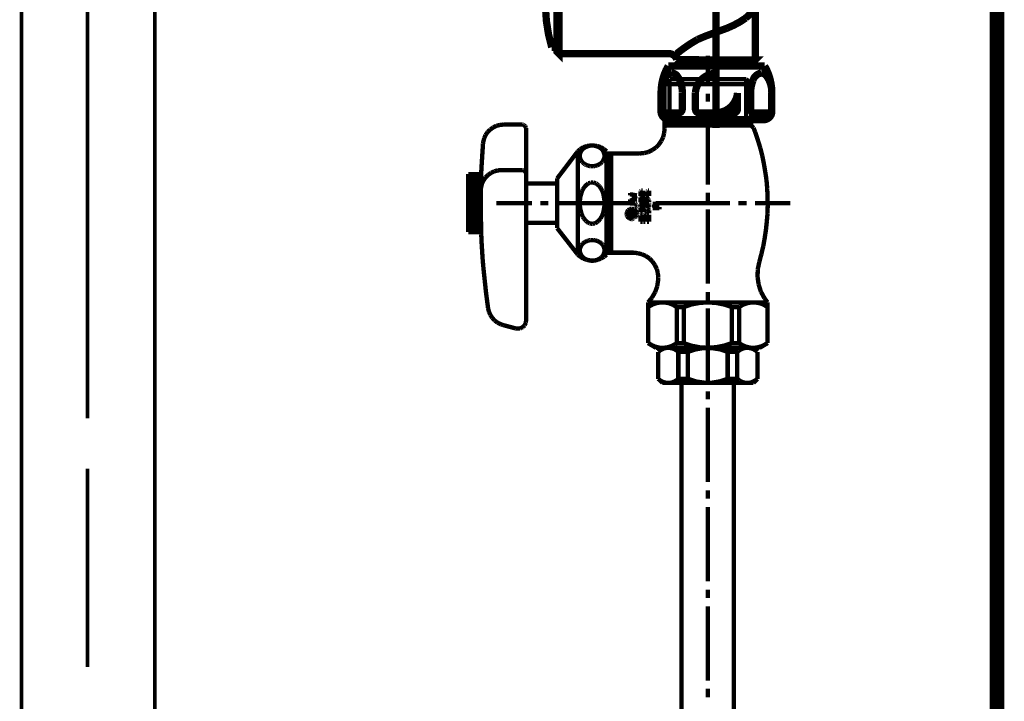
# Model space of a CAD drawing. Extents: x 65 to 478, y -259 to -7.
# Drawn here: x 206 to 230, y -223 to -207 of the extents above; entities that cross this region are included whole.
import ezdxf

# ---------------------------------------------------------------- set-up
doc = ezdxf.new("R2010")
doc.units = 0
for name, color, linetype in [('LAYER_14', 7, 'CONTINUOUS'), ('LAYER_21', 7, 'CONTINUOUS'), ('LAYER_33', 7, 'CONTINUOUS')]:
    doc.layers.add(name, color=color, linetype=linetype)

# ---------------------------------------------------------------- blocks, each defined once
blk = doc.blocks.new('AIGNBL0E020037')
at = {"layer": 'LAYER_14', "const_width": 0.0882}
for points in [[(206.2282, -236.964), (206.2282, -191.1622)], [(209.4549, -236.964), (209.4549, -191.1622)]]:
    blk.add_lwpolyline(points, dxfattribs=at)
blk = doc.blocks.new('AIGNBL0E02004A')
at = {"layer": 'LAYER_14', "const_width": 0.0882}
for points in [[(207.8295, -202.4889), (207.8295, -216.2666)], [(207.8295, -203.2103), (207.8295, -210.5946)], [(207.8295, -217.4861), (207.8295, -222.2865)]]:
    blk.add_lwpolyline(points, dxfattribs=at)
blk = doc.blocks.new('AIGNBL0E010036')
at = {"layer": 'LAYER_14'}
for name in ['AIGNBL0E02004A', 'AIGNBL0E020037']:
    blk.add_blockref(name, (0, 0), dxfattribs=at)
blk = doc.blocks.new('AIGNBL0E01009F')
at = {"layer": 'LAYER_14', "color": 4, "const_width": 0.1764}
for points in [[(222.3937, -203.8428), (222.3937, -204.8428, 0.4142367), (222.5937, -205.0428), (222.7937, -205.0428, -0.4142029), (223.9937, -206.2428), (223.9937, -207.5932)], [(223.9937, -206.2428), (223.9937, -206.243, -0.1744733), (223.9208, -206.4352), (223.7586, -206.5863, -0.0587808), (223.3118, -206.827), (222.7937, -207.0174), (222.595, -207.1013, 0.0406043), (222.0943, -207.4424)], [(219.1937, -207.2878), (219.0664, -207.2878, -0.0673849), (218.9148, -206.3328), (219.1937, -206.3328)], [(223.8137, -207.6428), (223.9438, -207.6428), (223.9938, -207.5932), (223.0437, -207.5932), (222.0937, -207.5928, 0.3388988), (221.9001, -207.4428), (219.2437, -207.4428)], [(221.8866, -207.7428, 0.1327369), (221.7125, -208.3928), (221.7125, -208.8428, 0.4143094), (221.9125, -209.0428), (223.0537, -209.0428), (224.195, -209.0428, 0.4142159), (224.395, -208.8428), (224.395, -208.3928, 0.1327405), (224.2208, -207.7428)], [(222.2261, -208.3928, 0.1734351), (222.1007, -207.9807, 0.2290918), (221.9712, -207.9144, 0.2948696), (221.7725, -208.093, 0.0950635), (221.7162, -208.3928)], [(223.0537, -207.9144, 0.3842534), (222.5438, -208.3928)], [(224.3912, -208.3928, 0.1734867), (224.2658, -207.9807, 0.2290088), (224.1362, -207.9144, 0.294949), (223.9376, -208.093, 0.0950028), (223.8813, -208.3928)], [(221.7162, -208.3928), (221.7162, -208.7815, 0.4140219), (221.8162, -208.8815), (222.1261, -208.8815, 0.4142347), (222.2261, -208.7815), (222.2261, -208.3928)], [(222.5438, -208.3928), (222.5438, -208.7815, 0.4140782), (222.6438, -208.8815), (223.0537, -208.8815), (223.4636, -208.8815, 0.4141841), (223.5636, -208.7815), (223.5636, -208.3928)], [(223.0537, -208.8713, 0.3843022), (223.5636, -208.3928)], [(223.8813, -208.3928), (223.8813, -208.7815, 0.4141289), (223.9813, -208.8815), (224.2912, -208.8815, 0.4141277), (224.3912, -208.7815), (224.3912, -208.3928)]]:
    blk.add_lwpolyline(points, format="xyb", dxfattribs=at)
blk.add_lwpolyline([(219.1937, -205.0928), (219.1937, -206.2428), (219.1937, -207.3928), (219.2437, -207.4428), (219.2437, -206.2428), (219.2437, -205.0428)], close=True, dxfattribs=at)
for points in [[(223.0437, -207.7708), (223.0437, -204.9193), (223.0437, -209.2412)], [(222.4687, -207.6428), (222.2737, -207.6428), (222.1437, -207.6428), (222.0937, -207.5928)], [(223.8437, -207.6428), (223.0437, -207.6428), (222.2337, -207.6428), (222.2337, -207.7428)], [(223.8537, -207.6428), (223.8537, -207.7428)], [(224.2208, -207.7428), (223.0437, -207.7428), (221.8866, -207.7428)]]:
    blk.add_lwpolyline(points, dxfattribs=at)
blk = doc.blocks.new('AIGNBL150100A5')
at = {"layer": 'LAYER_21', "const_width": 0.1058}
for points in [[(222.847, -208.2111), (222.847, -207.4912)], [(221.9197, -208.0586), (221.7969, -208.1814)], [(223.7744, -208.0586), (221.9197, -208.0586)], [(221.9197, -208.0586), (221.9197, -209.0579)], [(223.7744, -208.0586), (223.8929, -208.1814)], [(223.7744, -208.0586), (223.7744, -209.0579)], [(221.7969, -208.1814), (221.7969, -209.2612)], [(221.7969, -208.1814), (223.8929, -208.1814)], [(223.8929, -208.1814), (223.8929, -209.1807)], [(222.847, -208.6091), (222.847, -208.4101)], [(222.847, -210.6119), (222.847, -208.8081)], [(221.9197, -209.0579), (221.7969, -209.1807)], [(221.7969, -209.0579), (223.8929, -209.0579)], [(223.7744, -209.0579), (223.9522, -209.24)], [(217.516, -209.3374), (217.4652, -209.4094)], [(217.5795, -209.2781), (217.516, -209.3374)], [(217.6515, -209.2273), (217.5795, -209.2781)], [(217.7277, -209.1892), (217.6515, -209.2273)], [(217.8124, -209.168), (217.7277, -209.1892)], [(217.9013, -209.1596), (217.8124, -209.168)], [(218.3459, -209.1596), (217.9013, -209.1596)], [(218.3629, -209.1596), (218.3459, -209.1596)], [(218.3459, -209.1596)], [(218.3798, -209.1638), (218.3629, -209.1596)], [(218.3967, -209.1723), (218.3798, -209.1638)], [(218.4094, -209.185), (218.3967, -209.1723)], [(218.4221, -209.1977), (218.4094, -209.185)], [(218.4306, -209.2104), (218.4221, -209.1977)], [(218.4391, -209.2273), (218.4306, -209.2104)], [(218.4433, -209.24), (218.4391, -209.2273)], [(218.4433, -209.2612), (218.4433, -209.24)], [(218.4433, -213.902), (218.4433, -209.2612)], [(221.763, -209.4644), (221.7885, -209.3628)], [(221.7885, -209.3628), (221.7969, -209.2612)], [(221.7969, -209.1807), (223.8929, -209.1807)], [(223.9903, -209.3374), (223.9522, -209.24)], [(224.0538, -209.528), (223.9903, -209.3374)], [(217.4101, -209.5745), (217.4017, -209.6211)], [(217.4313, -209.4898), (217.4101, -209.5745)], [(217.4652, -209.4094), (217.4313, -209.4898)], [(221.6572, -209.6465), (221.7165, -209.5576)], [(221.7165, -209.5576), (221.763, -209.4644)], [(224.1131, -209.7185), (224.0538, -209.528)], [(217.389, -209.8201), (217.3763, -210.0191)], [(217.4017, -209.6211), (217.389, -209.8201)], [(219.197, -210.4637), (219.6967, -209.8074)], [(219.7517, -209.7566), (219.6967, -209.8074)], [(219.6967, -212.3057), (219.6967, -209.8074)], [(219.828, -209.71), (219.7517, -209.7566)], [(219.7729, -209.8159), (219.7602, -209.8413)], [(219.7856, -209.7905), (219.7729, -209.8159)], [(219.8025, -209.7693), (219.7856, -209.7905)], [(219.8195, -209.7481), (219.8025, -209.7693)], [(219.8449, -209.7312), (219.8195, -209.7481)], [(219.9126, -209.6804), (219.828, -209.71)], [(219.8703, -209.7143), (219.8449, -209.7312)], [(219.8957, -209.7016), (219.8703, -209.7143)], [(219.9253, -209.6889), (219.8957, -209.7016)], [(219.9973, -209.6677), (219.9126, -209.6804)], [(219.9507, -209.6804), (219.9253, -209.6889)], [(219.9846, -209.6719), (219.9507, -209.6804)], [(220.0143, -209.6677), (219.9846, -209.6719)], [(220.082, -209.6677), (219.9973, -209.6677)], [(220.0439, -209.6677), (220.0143, -209.6677)], [(220.0735, -209.6677), (220.0439, -209.6677)], [(220.1074, -209.6719), (220.0735, -209.6677)], [(220.1709, -209.6804), (220.082, -209.6677)], [(220.1371, -209.6804), (220.1074, -209.6719)], [(220.1667, -209.6889), (220.1371, -209.6804)], [(220.1963, -209.7016), (220.1667, -209.6889)], [(220.2514, -209.7058), (220.1709, -209.6804)], [(220.2217, -209.7143), (220.1963, -209.7016)], [(220.2471, -209.7312), (220.2217, -209.7143)], [(220.2683, -209.7481), (220.2471, -209.7312)], [(220.3276, -209.7524), (220.2514, -209.7058)], [(220.2895, -209.7693), (220.2683, -209.7481)], [(220.3064, -209.7905), (220.2895, -209.7693)], [(220.3191, -209.8159), (220.3064, -209.7905)], [(220.3276, -209.8413), (220.3191, -209.8159)], [(220.3954, -209.8074), (220.3276, -209.7524)], [(220.3954, -209.8074), (220.3954, -209.8582)], [(221.3015, -209.8498), (221.4031, -209.8244)], [(221.4031, -209.8244), (221.4963, -209.7778)], [(221.4963, -209.7778), (221.5852, -209.7185)], [(221.5852, -209.7185), (221.6572, -209.6465)], [(224.1639, -209.9133), (224.1131, -209.7185)], [(217.3763, -210.0191), (217.3636, -210.2182)], [(219.7517, -209.8667), (219.7475, -209.8921)], [(219.7475, -209.8921), (219.7475, -209.9175)], [(219.7475, -209.9175), (219.7475, -209.9429)], [(219.7475, -209.9429), (219.7517, -209.9683)], [(219.7602, -209.8413), (219.7517, -209.8667)], [(219.7517, -209.9683), (219.7602, -209.9937)], [(219.7602, -209.9937), (219.7729, -210.0191)], [(219.7729, -210.0191), (219.7856, -210.0403)], [(219.7856, -210.0403), (219.8025, -210.0657)], [(219.8025, -210.0657), (219.8195, -210.0827)], [(220.2683, -210.0827), (220.2895, -210.0657)], [(220.2895, -210.0657), (220.3064, -210.0403)], [(220.3064, -210.0403), (220.3191, -210.0191)], [(220.3191, -210.0191), (220.3276, -209.9937)], [(220.3361, -209.8667), (220.3276, -209.8413)], [(220.3276, -209.9937), (220.3361, -209.9683)], [(220.3445, -209.8921), (220.3361, -209.8667)], [(220.3361, -209.9683), (220.3445, -209.9429)], [(220.3445, -209.9175), (220.3445, -209.8921)], [(220.3445, -209.9429), (220.3445, -209.9175)], [(220.3954, -212.3057), (220.3954, -209.8582)], [(221.1956, -209.8582), (220.3954, -209.8582)], [(220.4462, -209.9217), (220.3954, -209.9217)], [(220.4462, -209.9217), (220.5054, -209.8582)], [(220.4462, -212.1998), (220.4462, -209.9217)], [(220.5054, -212.2591), (220.5054, -209.8582)], [(221.1956, -209.8582), (221.3015, -209.8498)], [(224.202, -210.1081), (224.1639, -209.9133)], [(217.3636, -210.2182), (217.3551, -210.4172)], [(217.6769, -210.2901), (217.5965, -210.3282)], [(217.7616, -210.269), (217.6769, -210.2901)], [(217.8463, -210.2605), (217.7616, -210.269)], [(218.3459, -210.2605), (217.8463, -210.2605)], [(218.3629, -210.2605), (218.3459, -210.2605)], [(218.3459, -210.2605)], [(218.3798, -210.2647), (218.3629, -210.2605)], [(218.3967, -210.2732), (218.3798, -210.2647)], [(218.4094, -210.2859), (218.3967, -210.2732)], [(218.4221, -210.2944), (218.4094, -210.2859)], [(218.4306, -210.3113), (218.4221, -210.2944)], [(218.4391, -210.324), (218.4306, -210.3113)], [(219.8195, -210.0827), (219.8449, -210.1038)], [(219.8449, -210.1038), (219.8703, -210.1208)], [(219.8703, -210.1208), (219.8957, -210.1335)], [(219.8957, -210.1335), (219.9253, -210.1462)], [(219.9253, -210.1462), (219.9507, -210.1546)], [(219.9507, -210.1546), (219.9846, -210.1631)], [(219.9846, -210.1631), (220.0143, -210.1673)], [(220.0143, -210.1673), (220.0439, -210.1673)], [(220.0439, -210.1673), (220.0735, -210.1673)], [(220.0735, -210.1673), (220.1074, -210.1631)], [(220.1074, -210.1631), (220.1371, -210.1546)], [(220.1371, -210.1546), (220.1667, -210.1462)], [(220.1667, -210.1462), (220.1963, -210.1335)], [(220.1963, -210.1335), (220.2217, -210.1208)], [(220.2217, -210.1208), (220.2471, -210.1038)], [(220.2471, -210.1038), (220.2683, -210.0827)], [(224.2359, -210.3028), (224.202, -210.1081)], [(224.2655, -210.5019), (224.2359, -210.3028)], [(217.046, -211.7595), (217.046, -210.3579)], [(217.3593, -210.3579), (217.046, -210.3579)], [(217.3551, -210.4087), (217.046, -210.4087)], [(217.3551, -210.4595), (217.046, -210.4595)], [(217.3551, -210.5103), (217.046, -210.5103)], [(217.3551, -210.4172), (217.3509, -210.6162)], [(217.4144, -210.5103), (217.3763, -210.5908)], [(217.4652, -210.4383), (217.4144, -210.5103)], [(217.5245, -210.3791), (217.4652, -210.4383)], [(217.5965, -210.3282), (217.5245, -210.3791)], [(218.4433, -210.3409), (218.4391, -210.324)], [(218.4433, -210.3579), (218.4433, -210.3409)], [(219.197, -210.4637), (219.197, -210.5865)], [(224.2825, -210.7009), (224.2655, -210.5019)], [(217.3509, -210.5611), (217.046, -210.5611)], [(217.3509, -210.6119), (217.046, -210.6119)], [(217.3509, -210.6585), (217.046, -210.6585)], [(217.3466, -210.7093), (217.046, -210.7093)], [(217.3466, -210.7601), (217.046, -210.7601)], [(217.3509, -210.6162), (217.3466, -210.8194)], [(217.3551, -210.6755), (217.3466, -210.7517)], [(217.3763, -210.5908), (217.3551, -210.6755)], [(219.197, -210.5865), (218.4433, -210.5865)], [(219.197, -210.5865), (219.197, -211.6663)], [(219.8025, -210.7644), (219.7856, -210.811)], [(219.8195, -210.7263), (219.8025, -210.7644)], [(219.8449, -210.6882), (219.8195, -210.7263)], [(219.8703, -210.6543), (219.8449, -210.6882)], [(219.8957, -210.6289), (219.8703, -210.6543)], [(219.9253, -210.6035), (219.8957, -210.6289)], [(219.9507, -210.5823), (219.9253, -210.6035)], [(219.9846, -210.5738), (219.9507, -210.5823)], [(220.0143, -210.5611), (219.9846, -210.5738)], [(220.0439, -210.5611), (220.0143, -210.5611)], [(220.0735, -210.5611), (220.0439, -210.5611)], [(220.1074, -210.5738), (220.0735, -210.5611)], [(220.1371, -210.5823), (220.1074, -210.5738)], [(220.1667, -210.6035), (220.1371, -210.5823)], [(220.1963, -210.6289), (220.1667, -210.6035)], [(220.2217, -210.6543), (220.1963, -210.6289)], [(220.2471, -210.6882), (220.2217, -210.6543)], [(220.2683, -210.7263), (220.2471, -210.6882)], [(220.2895, -210.7644), (220.2683, -210.7263)], [(220.3064, -210.811), (220.2895, -210.7644)], [(221.2168, -210.7686), (221.2126, -210.7771)], [(221.2126, -210.7771), (221.2126, -210.7813)], [(221.2126, -210.7813), (221.2126, -210.7856)], [(221.2126, -210.7856)], [(221.2126, -210.8872), (221.2126, -210.7856)], [(221.221, -210.7644), (221.2168, -210.7686)], [(221.2168, -210.7686)], [(221.2253, -210.7601), (221.221, -210.7644)], [(221.2295, -210.7601), (221.2253, -210.7601)], [(221.2338, -210.7559), (221.2295, -210.7601)], [(221.238, -210.7559), (221.2338, -210.7559)], [(221.2676, -210.7559), (221.238, -210.7559)], [(221.2676, -210.8872), (221.2676, -210.7559)], [(221.3777, -210.7686), (221.3735, -210.7771)], [(221.3735, -210.7771), (221.3735, -210.7813)], [(221.3735, -210.7813), (221.3735, -210.7856)], [(221.3735, -210.8872), (221.3735, -210.7856)], [(221.3735, -210.7856)], [(221.382, -210.7644), (221.3777, -210.7686)], [(221.3777, -210.7686)], [(221.3862, -210.7601), (221.382, -210.7644)], [(221.3904, -210.7601), (221.3862, -210.7601)], [(221.3947, -210.7559), (221.3904, -210.7601)], [(221.3989, -210.7559), (221.3947, -210.7559)], [(221.3989, -210.7559), (221.4243, -210.7559)], [(221.4243, -210.8872), (221.4243, -210.7559)], [(224.2909, -210.8999), (224.2825, -210.7009)], [(217.3466, -210.811), (217.046, -210.811)], [(217.3466, -210.8618), (217.046, -210.8618)], [(217.3466, -210.9084), (217.046, -210.9084)], [(217.3466, -210.9592), (217.046, -210.9592)], [(217.3466, -211.01), (217.046, -211.01)], [(217.3466, -210.8194), (217.3466, -211.0184)], [(217.3466, -211.0184), (217.3466, -211.2175)], [(219.7517, -210.9549), (219.7475, -211.01)], [(219.7475, -211.01), (219.7475, -211.0608)], [(219.7602, -210.9041), (219.7517, -210.9549)], [(219.7729, -210.8575), (219.7602, -210.9041)], [(219.7856, -210.811), (219.7729, -210.8575)], [(220.3191, -210.8575), (220.3064, -210.811)], [(220.3276, -210.9041), (220.3191, -210.8575)], [(220.3361, -210.9549), (220.3276, -210.9041)], [(220.3445, -211.01), (220.3361, -210.9549)], [(220.3445, -211.0608), (220.3445, -211.01)], [(220.9628, -210.8702), (220.9628, -210.8194)], [(220.9628, -210.8448), (221.1279, -210.8745)], [(220.9628, -210.9973), (221.1279, -210.9676)], [(220.9628, -210.9719), (220.9628, -211.0184)], [(221.1279, -210.8745), (221.0051, -210.9211)], [(221.1279, -210.9676), (221.0051, -210.9211)], [(221.2676, -210.8872), (221.2126, -210.8872)], [(221.2168, -210.9253), (221.2126, -210.9295)], [(221.2126, -210.9295), (221.2126, -210.938)], [(221.2126, -210.938)], [(221.2126, -210.938)], [(221.2126, -211.0438), (221.2126, -210.938)], [(221.221, -210.9211), (221.2168, -210.9211)], [(221.2168, -210.9211), (221.2168, -210.9253)], [(221.2253, -210.9168), (221.221, -210.9211)], [(221.2295, -210.9126), (221.2253, -210.9168)], [(221.2338, -210.9126), (221.2295, -210.9126)], [(221.238, -210.9126), (221.2338, -210.9126)], [(221.238, -210.9126), (221.3057, -210.9126)], [(221.2676, -211.01), (221.2676, -210.9676)], [(221.2676, -210.9676), (221.2846, -210.9676)], [(221.2676, -211.01), (221.2973, -211.0311)], [(221.2846, -210.9973), (221.2846, -210.9676)], [(221.3396, -210.9973), (221.2846, -210.9973)], [(221.2973, -211.0904), (221.2973, -211.0311)], [(221.3269, -210.9126), (221.3057, -210.9126)], [(221.3057, -210.9126)], [(221.3481, -210.9211), (221.3269, -210.9126)], [(221.3396, -210.9973), (221.3396, -210.9761)], [(221.3481, -210.9803), (221.3396, -210.9761)], [(221.3693, -210.9295), (221.3481, -210.9211)], [(221.3565, -210.9888), (221.3481, -210.9803)], [(221.365, -210.9973), (221.3565, -210.9888)], [(221.3693, -211.01), (221.365, -210.9973)], [(221.382, -210.938), (221.3693, -210.9295)], [(221.3735, -211.0184), (221.3693, -211.01)], [(221.4243, -210.8872), (221.3735, -210.8872)], [(221.3735, -211.0311), (221.3735, -211.0184)], [(221.3735, -211.0438), (221.3735, -211.0311)], [(221.3989, -210.9549), (221.382, -210.938)], [(221.4116, -210.9719), (221.3989, -210.9549)], [(221.4201, -210.9888), (221.4116, -210.9719)], [(221.4243, -211.01), (221.4201, -210.9888)], [(221.4243, -211.0311), (221.4243, -211.01)], [(221.4243, -211.0438), (221.4243, -211.0311)], [(222.847, -211.01), (222.847, -210.811)], [(224.2952, -211.1031), (224.2909, -210.8999)], [(217.3466, -211.0608), (217.046, -211.0608)], [(217.3466, -211.1116), (217.046, -211.1116)], [(217.3466, -211.1582), (217.046, -211.1582)], [(217.3466, -211.209), (217.046, -211.209)], [(217.3466, -211.2598), (217.046, -211.2598)], [(217.3466, -211.2175), (217.3509, -211.4165)], [(217.7235, -211.0608), (218.5873, -211.0608)], [(218.7863, -211.0608), (218.9853, -211.0608)], [(219.1843, -211.0608), (220.9839, -211.0608)], [(219.7475, -211.0608), (219.7475, -211.1116)], [(219.7475, -211.1116), (219.7517, -211.1624)], [(219.7517, -211.1624), (219.7602, -211.2132)], [(219.7602, -211.2132), (219.7729, -211.264)], [(219.7729, -211.264), (219.7856, -211.3106)], [(220.3064, -211.3106), (220.3191, -211.264)], [(220.3191, -211.264), (220.3276, -211.2132)], [(220.3276, -211.2132), (220.3361, -211.1624)], [(220.3361, -211.1624), (220.3445, -211.1116)], [(220.3445, -211.1116), (220.3445, -211.0608)], [(220.8908, -211.2683), (220.8823, -211.2894)], [(220.9035, -211.2471), (220.8908, -211.2683)], [(220.9035, -211.281), (220.8908, -211.264)], [(220.9162, -211.2302), (220.9035, -211.2471)], [(220.9162, -211.2598), (220.9035, -211.2725)], [(220.9246, -211.2471), (220.9119, -211.2302)], [(220.9331, -211.2175), (220.9162, -211.2302)], [(220.9289, -211.2429), (220.9162, -211.2598)], [(220.9416, -211.2302), (220.9289, -211.2429)], [(220.9501, -211.2048), (220.9331, -211.2175)], [(220.9585, -211.2217), (220.9416, -211.2302)], [(220.9585, -211.2217), (220.9458, -211.209)], [(220.9458, -211.2598), (220.9458, -211.2429)], [(220.967, -211.2429), (220.9458, -211.2429)], [(220.9458, -211.2598), (220.9458, -211.264)], [(220.9755, -211.2894), (220.9458, -211.2598)], [(220.9458, -211.264), (220.9501, -211.2683)], [(220.9712, -211.2005), (220.9501, -211.2048)], [(220.9501, -211.2683), (220.9501, -211.2725)], [(220.9755, -211.2175), (220.9585, -211.2217)], [(220.9628, -211.0481), (220.9628, -211.0947)], [(220.9628, -211.0693), (221.0771, -211.0693)], [(220.967, -211.2556), (220.967, -211.2429)], [(220.967, -211.2556)], [(220.967, -211.2556), (220.967, -211.2598)], [(220.967, -211.2598)], [(220.967, -211.2598), (220.9712, -211.264)], [(220.9924, -211.1963), (220.9712, -211.2005)], [(220.9712, -211.264)], [(220.9712, -211.264), (220.9755, -211.264)], [(220.9924, -211.2132), (220.9755, -211.2175)], [(220.9755, -211.264)], [(220.9755, -211.264)], [(220.9755, -211.264), (220.9797, -211.264)], [(220.9797, -211.264)], [(220.9797, -211.264), (220.9839, -211.264)], [(220.9839, -211.264)], [(220.9839, -211.264), (220.9882, -211.264)], [(221.0051, -211.2132), (220.9882, -211.1963)], [(220.9882, -211.264), (221.0051, -211.2471)], [(220.9882, -211.264)], [(221.0136, -211.1963), (220.9924, -211.1963)], [(221.0136, -211.2132), (220.9924, -211.2132)], [(221.0136, -211.2683), (220.9966, -211.2556)], [(221.0009, -211.2767), (221.0136, -211.264)], [(221.0136, -211.2386), (221.0051, -211.2429)], [(221.0051, -211.2429), (221.0051, -211.2471)], [(221.0347, -211.2005), (221.0136, -211.1963)], [(221.0305, -211.2175), (221.0136, -211.2132)], [(221.022, -211.2344), (221.0136, -211.2386)], [(221.0136, -211.2386)], [(221.0178, -211.264), (221.0136, -211.264)], [(221.022, -211.2598), (221.0178, -211.2598)], [(221.0178, -211.2598), (221.0178, -211.264)], [(221.0263, -211.2344), (221.022, -211.2344)], [(221.0263, -211.2598), (221.022, -211.2598)], [(221.022, -211.2598)], [(221.0305, -211.2344), (221.0263, -211.2344)], [(221.0305, -211.2598), (221.0263, -211.2598)], [(221.0263, -211.2598)], [(221.0474, -211.2217), (221.0305, -211.2175)], [(221.039, -211.2386), (221.0305, -211.2344)], [(221.0347, -211.264), (221.0305, -211.2598)], [(221.0305, -211.2598)], [(221.0559, -211.2048), (221.0347, -211.2005)], [(221.039, -211.264), (221.0347, -211.264)], [(221.0347, -211.264)], [(221.0432, -211.2386), (221.039, -211.2386)], [(221.0559, -211.2556), (221.039, -211.2386)], [(221.039, -211.2683), (221.039, -211.264)], [(221.039, -211.2725), (221.039, -211.2683)], [(221.039, -211.2683)], [(221.0474, -211.2429), (221.0432, -211.2386)], [(221.0644, -211.2302), (221.0474, -211.2217)], [(221.0517, -211.2471), (221.0474, -211.2429)], [(221.0559, -211.2513), (221.0517, -211.2471)], [(221.0771, -211.2175), (221.0559, -211.2048)], [(221.0559, -211.2598), (221.0559, -211.2513)], [(221.0601, -211.264), (221.0559, -211.2598)], [(221.1152, -211.264), (221.0601, -211.209)], [(221.0601, -211.2683), (221.0601, -211.264)], [(221.0601, -211.2894), (221.0601, -211.2683)], [(221.0813, -211.2429), (221.0644, -211.2302)], [(221.0855, -211.0693), (221.0771, -211.0693)], [(221.0771, -211.0693)], [(221.0771, -211.1709), (221.0855, -211.1709)], [(221.0898, -211.2302), (221.0771, -211.2175)], [(221.0898, -211.2598), (221.0813, -211.2429)], [(221.094, -211.0735), (221.0855, -211.0693)], [(221.0855, -211.1709), (221.094, -211.1666)], [(221.1067, -211.2471), (221.0898, -211.2302)], [(221.0983, -211.2725), (221.0898, -211.2598)], [(221.1025, -211.0777), (221.094, -211.0735)], [(221.094, -211.1666), (221.1025, -211.1624)], [(221.111, -211.082), (221.1025, -211.0777)], [(221.1025, -211.1624), (221.111, -211.1582)], [(221.1152, -211.2683), (221.1067, -211.2471)], [(221.1152, -211.0862), (221.111, -211.082)], [(221.111, -211.1582), (221.1152, -211.1539)], [(221.1237, -211.0947), (221.1152, -211.0862)], [(221.1152, -211.1539), (221.1237, -211.1455)], [(221.1237, -211.2894), (221.1152, -211.2683)], [(221.1237, -211.1031), (221.1237, -211.0947)], [(221.1279, -211.1116), (221.1237, -211.1031)], [(221.1237, -211.137), (221.1279, -211.1285)], [(221.1237, -211.1455), (221.1237, -211.137)], [(221.1279, -211.1201), (221.1279, -211.1116)], [(221.1279, -211.1285), (221.1279, -211.1201)], [(221.1872, -211.0608), (221.3862, -211.0608)], [(221.2126, -211.0438), (221.2973, -211.0904)], [(221.2168, -211.0947), (221.2126, -211.0989)], [(221.2126, -211.0989)], [(221.2126, -211.0989), (221.2126, -211.1031)], [(221.2126, -211.1031), (221.2126, -211.1074)], [(221.2126, -211.1074)], [(221.2126, -211.1074), (221.2126, -211.1116)], [(221.2126, -211.1116), (221.2126, -211.1158)], [(221.2126, -211.1158), (221.2168, -211.1158)], [(221.2168, -211.1285), (221.2126, -211.1285)], [(221.2126, -211.1285), (221.2126, -211.1328)], [(221.2126, -211.1328), (221.2126, -211.137)], [(221.2126, -211.137)], [(221.2126, -211.137), (221.2126, -211.1412)], [(221.2126, -211.1412), (221.2126, -211.1455)], [(221.2126, -211.1455)], [(221.2126, -211.1455), (221.2168, -211.1497)], [(221.2168, -211.1666), (221.2126, -211.1709)], [(221.2126, -211.1709), (221.2126, -211.1751)], [(221.2126, -211.1751), (221.2126, -211.1793)], [(221.2126, -211.281), (221.2126, -211.1793)], [(221.2126, -211.1793)], [(221.221, -211.0904), (221.2168, -211.0947)], [(221.2168, -211.0947)], [(221.2168, -211.1158), (221.2168, -211.1201)], [(221.2168, -211.1201), (221.221, -211.1201)], [(221.221, -211.1243), (221.2168, -211.1243)], [(221.2168, -211.1243), (221.2168, -211.1285)], [(221.2168, -211.1497)], [(221.2168, -211.1497), (221.221, -211.1539)], [(221.221, -211.1582), (221.2168, -211.1624)], [(221.2168, -211.1624), (221.2168, -211.1666)], [(221.2253, -211.0904), (221.221, -211.0904)], [(221.221, -211.0904)], [(221.221, -211.1201)], [(221.221, -211.1201), (221.2253, -211.1201)], [(221.2253, -211.1201), (221.221, -211.1201)], [(221.221, -211.1201), (221.221, -211.1243)], [(221.221, -211.1539)], [(221.221, -211.1539), (221.2253, -211.1539)], [(221.2253, -211.1582), (221.221, -211.1582)], [(221.2295, -211.0904), (221.2253, -211.0904)], [(221.2253, -211.1201), (221.2295, -211.1201)], [(221.2295, -211.1201), (221.2253, -211.1201)], [(221.2253, -211.1539), (221.2295, -211.1539)], [(221.2295, -211.1539), (221.2253, -211.1582)], [(221.2338, -211.0904), (221.2295, -211.0904)], [(221.2295, -211.0904)], [(221.2295, -211.0904)], [(221.2295, -211.1201)], [(221.2295, -211.1201), (221.2338, -211.1201)], [(221.2338, -211.1201), (221.2295, -211.1201)], [(221.2295, -211.1201)], [(221.2295, -211.1201)], [(221.2295, -211.1539)], [(221.2295, -211.1539), (221.2338, -211.1539)], [(221.2338, -211.1539), (221.2295, -211.1539)], [(221.238, -211.0947), (221.2338, -211.0904)], [(221.2338, -211.0904)], [(221.2338, -211.1201)], [(221.2338, -211.1201), (221.238, -211.1201)], [(221.2338, -211.1243), (221.2338, -211.1201)], [(221.238, -211.1243), (221.2338, -211.1243)], [(221.2338, -211.1539), (221.238, -211.1497)], [(221.2338, -211.1539)], [(221.238, -211.1539), (221.2338, -211.1539)], [(221.2422, -211.0989), (221.238, -211.0947)], [(221.238, -211.0947)], [(221.238, -211.1201), (221.238, -211.1158)], [(221.238, -211.1158), (221.2422, -211.1158)], [(221.238, -211.1285), (221.238, -211.1243)], [(221.2422, -211.1285), (221.238, -211.1285)], [(221.238, -211.1497), (221.2422, -211.1455)], [(221.238, -211.1497)], [(221.238, -211.1539), (221.3057, -211.1539)], [(221.2422, -211.1031), (221.2422, -211.0989)], [(221.2422, -211.0989)], [(221.2422, -211.1074), (221.2422, -211.1031)], [(221.2422, -211.1116), (221.2422, -211.1074)], [(221.2422, -211.1074)], [(221.2422, -211.1158), (221.2422, -211.1116)], [(221.2422, -211.1328), (221.2422, -211.1285)], [(221.2422, -211.137), (221.2422, -211.1328)], [(221.2422, -211.1412), (221.2422, -211.137)], [(221.2422, -211.137)], [(221.2422, -211.1455), (221.2422, -211.1412)], [(221.2422, -211.1455)], [(221.2676, -211.281), (221.2676, -211.209)], [(221.2676, -211.209), (221.3057, -211.209)], [(221.3184, -211.1539), (221.3057, -211.1539)], [(221.3184, -211.209), (221.3057, -211.209)], [(221.3057, -211.209)], [(221.3396, -211.1582), (221.3184, -211.1539)], [(221.3311, -211.2132), (221.3184, -211.209)], [(221.3396, -211.2175), (221.3311, -211.2132)], [(221.3396, -211.1582), (221.3523, -211.1412)], [(221.3481, -211.2217), (221.3396, -211.2175)], [(221.3565, -211.2302), (221.3481, -211.2217)], [(221.3523, -211.1412), (221.365, -211.1201)], [(221.365, -211.2386), (221.3565, -211.2302)], [(221.365, -211.1201), (221.3693, -211.0989)], [(221.3693, -211.2513), (221.365, -211.2386)], [(221.3693, -211.0989), (221.3735, -211.0777)], [(221.3735, -211.2598), (221.3693, -211.2513)], [(221.3735, -211.0438), (221.4243, -211.0438)], [(221.3735, -211.0777), (221.3735, -211.0693)], [(221.3735, -211.0693), (221.4243, -211.0693)], [(221.3735, -211.2725), (221.3735, -211.2598)], [(221.3862, -211.1878), (221.4074, -211.1582)], [(221.3989, -211.1963), (221.3862, -211.1878)], [(221.4116, -211.2132), (221.3989, -211.1963)], [(221.4074, -211.1582), (221.4158, -211.1285)], [(221.4201, -211.2302), (221.4116, -211.2132)], [(221.4158, -211.1285), (221.4243, -211.0989)], [(221.4243, -211.2513), (221.4201, -211.2302)], [(221.4243, -211.0989), (221.4243, -211.0693)], [(221.4243, -211.082), (221.4243, -211.0693)], [(221.4243, -211.2725), (221.4243, -211.2513)], [(221.6741, -211.082), (221.509, -211.082)], [(221.509, -211.082), (221.5937, -211.1328)], [(221.509, -211.1836), (221.5937, -211.1328)], [(221.6741, -211.1836), (221.509, -211.1836)], [(221.5852, -211.0608), (223.3848, -211.0608)], [(221.6741, -211.1074), (221.6741, -211.0566)], [(221.6741, -211.209), (221.6741, -211.1582)], [(222.847, -213.0086), (222.847, -211.209)], [(223.5838, -211.0608), (223.7871, -211.0608)], [(223.9861, -211.0608), (224.8456, -211.0608)], [(224.2909, -211.3021), (224.2952, -211.1031)], [(217.3466, -211.3106), (217.046, -211.3106)], [(217.3466, -211.3614), (217.046, -211.3614)], [(217.3466, -211.408), (217.046, -211.408)], [(217.3509, -211.4588), (217.046, -211.4588)], [(217.3509, -211.4165), (217.3551, -211.6197)], [(219.7856, -211.3106), (219.8025, -211.353)], [(219.8025, -211.353), (219.8195, -211.3953)], [(219.8195, -211.3953), (219.8449, -211.4334)], [(219.8449, -211.4334), (219.8703, -211.463)], [(219.8703, -211.463), (219.8957, -211.4927)], [(219.8957, -211.4927), (219.9253, -211.5181)], [(220.1667, -211.5181), (220.1963, -211.4927)], [(220.1963, -211.4927), (220.2217, -211.463)], [(220.2217, -211.463), (220.2471, -211.4334)], [(220.2471, -211.4334), (220.2683, -211.3953)], [(220.2683, -211.3953), (220.2895, -211.353)], [(220.2895, -211.353), (220.3064, -211.3106)], [(220.8823, -211.2894), (220.8781, -211.3106)], [(220.8781, -211.3106), (220.8781, -211.3318)], [(220.895, -211.3275), (220.8781, -211.3106)], [(220.8781, -211.3318), (220.8823, -211.353)], [(220.8823, -211.353), (220.8908, -211.3741)], [(220.8908, -211.3741), (220.9035, -211.3911)], [(220.8992, -211.2937), (220.895, -211.3106)], [(220.895, -211.3106), (220.895, -211.3318)], [(220.895, -211.3318), (220.8992, -211.3487)], [(220.9373, -211.4249), (220.895, -211.3868)], [(220.9035, -211.2725), (220.8992, -211.2937)], [(220.8992, -211.3487), (220.9035, -211.3657)], [(220.9035, -211.3657), (220.9162, -211.3826)], [(220.9035, -211.3911), (220.9162, -211.408)], [(220.9162, -211.3826), (220.9289, -211.3953)], [(220.9162, -211.408), (220.9331, -211.4207)], [(220.9289, -211.3953), (220.9416, -211.408)], [(220.9331, -211.4207), (220.9501, -211.4334)], [(220.9416, -211.408), (220.9585, -211.4165)], [(220.9458, -211.3064), (221.0601, -211.3064)], [(220.9458, -211.3064), (220.9458, -211.3318)], [(220.9712, -211.3318), (220.9458, -211.3064)], [(221.0601, -211.3318), (220.9458, -211.3318)], [(221.0136, -211.3572), (220.9458, -211.3572)], [(220.9458, -211.3572), (220.9458, -211.3784)], [(221.0136, -211.3784), (220.9458, -211.3784)], [(220.9501, -211.2725), (220.9543, -211.2767)], [(220.9501, -211.4334), (220.9712, -211.4419)], [(220.9543, -211.2767), (220.9585, -211.281)], [(220.9585, -211.281), (220.9628, -211.2852)], [(220.9585, -211.4165), (220.9755, -211.4249)], [(220.9628, -211.2852), (220.967, -211.2852)], [(220.967, -211.2852), (220.9755, -211.2894)], [(220.9712, -211.4419), (220.9924, -211.4461)], [(220.9755, -211.2894)], [(220.9755, -211.2894), (220.9839, -211.2894)], [(220.9755, -211.4249), (220.9924, -211.4292)], [(221.0009, -211.3784), (220.9797, -211.3572)], [(220.9839, -211.2894), (220.9882, -211.2852)], [(220.9882, -211.2852), (220.9924, -211.2852)], [(220.9924, -211.2852), (220.9966, -211.281)], [(220.9924, -211.4292), (221.0136, -211.4292)], [(220.9924, -211.4461), (221.0136, -211.4461)], [(220.9966, -211.281), (221.0009, -211.2767)], [(221.0136, -211.4461), (220.9966, -211.4292)], [(221.0263, -211.3318), (221.0051, -211.3064)], [(221.022, -211.3572), (221.0136, -211.3572)], [(221.0178, -211.3784), (221.0136, -211.3784)], [(221.0136, -211.4292), (221.0178, -211.4249)], [(221.0136, -211.4461), (221.022, -211.4461)], [(221.022, -211.3784), (221.0178, -211.3784)], [(221.0178, -211.4249), (221.022, -211.4249)], [(221.0178, -211.4249)], [(221.0305, -211.3572), (221.022, -211.3572)], [(221.0263, -211.3784), (221.022, -211.3784)], [(221.022, -211.4249), (221.0263, -211.4249)], [(221.022, -211.4461), (221.0305, -211.4419)], [(221.022, -211.4461)], [(221.0305, -211.3826), (221.0263, -211.3784)], [(221.0263, -211.4249), (221.0305, -211.4207)], [(221.039, -211.3614), (221.0305, -211.3572)], [(221.0347, -211.3868), (221.0305, -211.3826)], [(221.0305, -211.4207), (221.0347, -211.4165)], [(221.0305, -211.4419), (221.039, -211.4376)], [(221.0347, -211.3911), (221.0347, -211.3868)], [(221.039, -211.3953), (221.0347, -211.3911)], [(221.0347, -211.4122), (221.039, -211.408)], [(221.0347, -211.4165), (221.0347, -211.4122)], [(221.039, -211.2725), (221.039, -211.2894)], [(221.0601, -211.2894), (221.039, -211.2894)], [(221.0432, -211.3657), (221.039, -211.3614)], [(221.039, -211.3995), (221.039, -211.3953)], [(221.039, -211.4038), (221.039, -211.3995)], [(221.039, -211.408), (221.039, -211.4038)], [(221.039, -211.408)], [(221.0517, -211.4249), (221.039, -211.4122)], [(221.039, -211.4376), (221.0432, -211.4334)], [(221.0517, -211.3699), (221.0432, -211.3657)], [(221.0432, -211.4334), (221.0517, -211.4292)], [(221.0517, -211.3784), (221.0517, -211.3699)], [(221.0559, -211.3826), (221.0517, -211.3784)], [(221.0517, -211.4207), (221.0559, -211.4122)], [(221.0517, -211.4292), (221.0517, -211.4207)], [(221.0601, -211.3911), (221.0559, -211.3826)], [(221.0559, -211.4122), (221.0601, -211.408)], [(221.0601, -211.3064), (221.0601, -211.3318)], [(221.0601, -211.3064)], [(221.0601, -211.3995), (221.0601, -211.3911)], [(221.0601, -211.408), (221.0601, -211.3995)], [(221.0813, -211.3953), (221.0898, -211.3826)], [(221.0813, -211.3953), (221.0898, -211.408)], [(221.0898, -211.3826), (221.0983, -211.3657)], [(221.0898, -211.408), (221.1067, -211.3911)], [(221.1067, -211.2937), (221.0983, -211.2725)], [(221.0983, -211.3657), (221.1067, -211.3487)], [(221.1152, -211.3741), (221.1025, -211.3657)], [(221.111, -211.3106), (221.1067, -211.2937)], [(221.1067, -211.3487), (221.111, -211.3318)], [(221.1067, -211.3911), (221.1152, -211.3741)], [(221.111, -211.3318), (221.111, -211.3106)], [(221.1279, -211.336), (221.111, -211.3148)], [(221.1152, -211.3741), (221.1237, -211.353)], [(221.1279, -211.3106), (221.1237, -211.2894)], [(221.1237, -211.353), (221.1279, -211.3318)], [(221.1279, -211.3318), (221.1279, -211.3106)], [(221.2126, -211.281), (221.2676, -211.281)], [(221.2168, -211.3487), (221.2126, -211.353)], [(221.2126, -211.353), (221.2126, -211.3572)], [(221.2126, -211.3572), (221.2126, -211.3614)], [(221.2126, -211.3614)], [(221.2126, -211.5096), (221.2126, -211.3614)], [(221.221, -211.3403), (221.2168, -211.3445)], [(221.2168, -211.3445), (221.2168, -211.3487)], [(221.2253, -211.3403), (221.221, -211.3403)], [(221.2295, -211.336), (221.2253, -211.3403)], [(221.2338, -211.336), (221.2295, -211.336)], [(221.238, -211.336), (221.2338, -211.336)], [(221.2676, -211.336), (221.238, -211.336)], [(221.2676, -211.5096), (221.2676, -211.336)], [(221.3015, -211.3614), (221.2803, -211.5096)], [(221.3057, -211.3445), (221.3015, -211.3487)], [(221.3015, -211.3487), (221.3015, -211.353)], [(221.3015, -211.353), (221.3015, -211.3572)], [(221.3015, -211.3572), (221.3015, -211.3614)], [(221.31, -211.3403), (221.3057, -211.3445)], [(221.3142, -211.3403), (221.31, -211.3403)], [(221.3184, -211.336), (221.3142, -211.3403)], [(221.3227, -211.336), (221.3184, -211.336)], [(221.3269, -211.336), (221.3227, -211.336)], [(221.3565, -211.336), (221.3269, -211.336)], [(221.3354, -211.5096), (221.3565, -211.336)], [(221.3735, -211.3106), (221.3735, -211.2725)], [(221.3735, -211.3106), (221.4243, -211.3106)], [(221.3777, -211.3487), (221.3735, -211.353)], [(221.3735, -211.353), (221.3735, -211.3572)], [(221.3735, -211.3572), (221.3735, -211.3614)], [(221.3735, -211.5096), (221.3735, -211.3614)], [(221.3735, -211.3614)], [(221.382, -211.3403), (221.3777, -211.3445)], [(221.3777, -211.3445), (221.3777, -211.3487)], [(221.3862, -211.3403), (221.382, -211.3403)], [(221.3904, -211.336), (221.3862, -211.3403)], [(221.3947, -211.336), (221.3904, -211.336)], [(221.3989, -211.336), (221.3947, -211.336)], [(221.4243, -211.336), (221.3989, -211.336)], [(221.4243, -211.3106), (221.4243, -211.2725)], [(221.4243, -211.5096), (221.4243, -211.336)], [(224.2528, -211.7002), (224.274, -211.5012)], [(224.274, -211.5012), (224.2909, -211.3021)], [(217.3509, -211.5096), (217.046, -211.5096)], [(217.3509, -211.5604), (217.046, -211.5604)], [(217.3551, -211.6112), (217.046, -211.6112)], [(217.3551, -211.6621), (217.046, -211.6621)], [(217.3551, -211.7086), (217.046, -211.7086)], [(217.3551, -211.6197), (217.3593, -211.8187)], [(219.197, -211.535), (218.4433, -211.535)], [(219.197, -211.6663), (219.6967, -212.3057)], [(219.9253, -211.5181), (219.9507, -211.535)], [(219.9507, -211.535), (219.9846, -211.552)], [(219.9846, -211.552), (220.0143, -211.5562)], [(220.0143, -211.5562), (220.0439, -211.5604)], [(220.0439, -211.5604), (220.0735, -211.5562)], [(220.0735, -211.5562), (220.1074, -211.552)], [(220.1074, -211.552), (220.1371, -211.535)], [(220.1371, -211.535), (220.1667, -211.5181)], [(221.2676, -211.5096), (221.2126, -211.5096)], [(221.3354, -211.5096), (221.2803, -211.5096)], [(221.4243, -211.5096), (221.3735, -211.5096)], [(224.2232, -211.8992), (224.2528, -211.7002)], [(217.3593, -211.7595), (217.046, -211.7595)], [(217.3593, -211.8187), (217.3678, -212.0177)], [(219.9253, -211.9754), (219.8957, -211.9881)], [(219.9507, -211.9669), (219.9253, -211.9754)], [(219.9846, -211.9585), (219.9507, -211.9669)], [(220.0143, -211.9542), (219.9846, -211.9585)], [(220.0439, -211.9542), (220.0143, -211.9542)], [(220.0735, -211.9542), (220.0439, -211.9542)], [(220.1074, -211.9585), (220.0735, -211.9542)], [(220.1371, -211.9669), (220.1074, -211.9585)], [(220.1667, -211.9754), (220.1371, -211.9669)], [(220.1963, -211.9881), (220.1667, -211.9754)], [(224.1893, -212.094), (224.2232, -211.8992)], [(217.3678, -212.0177), (217.3805, -212.2168)], [(217.3805, -212.2168), (217.3932, -212.42)], [(219.7517, -212.1532), (219.7475, -212.1787)], [(219.7475, -212.1787), (219.7475, -212.2041)], [(219.7475, -212.2041), (219.7475, -212.2295)], [(219.7602, -212.1278), (219.7517, -212.1532)], [(219.7729, -212.1024), (219.7602, -212.1278)], [(219.7856, -212.077), (219.7729, -212.1024)], [(219.8025, -212.0559), (219.7856, -212.077)], [(219.8195, -212.0347), (219.8025, -212.0559)], [(219.8449, -212.0177), (219.8195, -212.0347)], [(219.8703, -212.0008), (219.8449, -212.0177)], [(219.8957, -211.9881), (219.8703, -212.0008)], [(220.2217, -212.0008), (220.1963, -211.9881)], [(220.2471, -212.0177), (220.2217, -212.0008)], [(220.2683, -212.0347), (220.2471, -212.0177)], [(220.2895, -212.0559), (220.2683, -212.0347)], [(220.3064, -212.077), (220.2895, -212.0559)], [(220.3191, -212.1024), (220.3064, -212.077)], [(220.3276, -212.1278), (220.3191, -212.1024)], [(220.3361, -212.1532), (220.3276, -212.1278)], [(220.3445, -212.1787), (220.3361, -212.1532)], [(220.3445, -212.2041), (220.3445, -212.1787)], [(220.3445, -212.2295), (220.3445, -212.2041)], [(220.4462, -212.1998), (220.3954, -212.1998)], [(220.4462, -212.1998), (220.5054, -212.2591)], [(224.1427, -212.2887), (224.1893, -212.094)], [(217.3932, -212.42), (217.4101, -212.6148)], [(219.6967, -212.3057), (219.7602, -212.3607)], [(219.7475, -212.2295), (219.7517, -212.2549)], [(219.7517, -212.2549), (219.7602, -212.2803)], [(219.7602, -212.2803), (219.7729, -212.3057)], [(219.7602, -212.3607), (219.8364, -212.4073)], [(219.7729, -212.3057), (219.7856, -212.3269)], [(219.7856, -212.3269), (219.8025, -212.3523)], [(219.8025, -212.3523), (219.8195, -212.3692)], [(219.8195, -212.3692), (219.8449, -212.3904)], [(219.8364, -212.4073), (219.9211, -212.4327)], [(219.8449, -212.3904), (219.8703, -212.4073)], [(219.8703, -212.4073), (219.8957, -212.42)], [(219.8957, -212.42), (219.9253, -212.4327)], [(219.9211, -212.4327), (220.0058, -212.4496)], [(219.9253, -212.4327), (219.9507, -212.4412)], [(219.9507, -212.4412), (219.9846, -212.4496)], [(219.9846, -212.4496), (220.0143, -212.4539)], [(220.0058, -212.4496), (220.0947, -212.4496)], [(220.0143, -212.4539), (220.0439, -212.4539)], [(220.0439, -212.4539), (220.0735, -212.4539)], [(220.0735, -212.4539), (220.1074, -212.4496)], [(220.0947, -212.4496), (220.1794, -212.4327)], [(220.1074, -212.4496), (220.1371, -212.4412)], [(220.1371, -212.4412), (220.1667, -212.4327)], [(220.1667, -212.4327), (220.1963, -212.42)], [(220.1794, -212.4327), (220.2599, -212.3988)], [(220.1963, -212.42), (220.2217, -212.4073)], [(220.2217, -212.4073), (220.2471, -212.3904)], [(220.2471, -212.3904), (220.2683, -212.3692)], [(220.2599, -212.3988), (220.3361, -212.3565)], [(220.2683, -212.3692), (220.2895, -212.3523)], [(220.2895, -212.3523), (220.3064, -212.3269)], [(220.3064, -212.3269), (220.3191, -212.3057)], [(220.3191, -212.3057), (220.3276, -212.2803)], [(220.3276, -212.2803), (220.3361, -212.2549)], [(220.3361, -212.2549), (220.3445, -212.2295)], [(220.3361, -212.3565), (220.3954, -212.3057)], [(221.0474, -212.2591), (220.3954, -212.2591)], [(221.1491, -212.2718), (221.0474, -212.2591)], [(221.0474, -212.2591)], [(221.2507, -212.2972), (221.1491, -212.2718)], [(221.3438, -212.3396), (221.2507, -212.2972)], [(221.4328, -212.3988), (221.3438, -212.3396)], [(221.5047, -212.4751), (221.4328, -212.3988)], [(224.0919, -212.4835), (224.1427, -212.2887)], [(217.4101, -212.6148), (217.4313, -212.818)], [(221.564, -212.5597), (221.5047, -212.4751)], [(221.6106, -212.6571), (221.564, -212.5597)], [(221.636, -212.7545), (221.6106, -212.6571)], [(224.0538, -212.6614), (224.0496, -212.8477)], [(224.0919, -212.4835), (224.0538, -212.6614)], [(217.4313, -212.818), (217.4525, -213.0128)], [(221.6191, -213.0763), (221.6402, -212.9324)], [(221.6445, -212.8604), (221.636, -212.7545)], [(221.6402, -212.9324), (221.6445, -212.8604)], [(224.0496, -212.8477), (224.075, -213.0298)], [(217.4525, -213.0128), (217.4737, -213.2161)], [(221.5683, -213.2161), (221.6191, -213.0763)], [(224.075, -213.0298), (224.13, -213.2034)], [(217.4737, -213.2161), (217.4991, -213.4108)], [(217.4991, -213.4108), (217.5245, -213.6014)], [(221.3989, -213.4617), (221.492, -213.3473)], [(221.492, -213.3473), (221.5683, -213.2161)], [(222.847, -213.4108), (222.847, -213.2118)], [(224.13, -213.2034), (224.219, -213.3643)], [(224.219, -213.3643), (224.2909, -213.4617)], [(217.5245, -213.6014), (217.5456, -213.6861)], [(221.3989, -214.4483), (221.3989, -213.4617)], [(221.3989, -213.4617), (224.2909, -213.4617)], [(221.4201, -213.559), (221.3989, -213.576)], [(221.509, -213.5125), (221.4201, -213.559)], [(221.6064, -213.4786), (221.509, -213.5125)], [(221.708, -213.4617), (221.6064, -213.4786)], [(221.8096, -213.4659), (221.708, -213.4617)], [(221.9112, -213.4828), (221.8096, -213.4659)], [(222.0044, -213.5209), (221.9112, -213.4828)], [(222.0933, -213.576), (222.0044, -213.5209)], [(222.0933, -214.4483), (222.0933, -213.576)], [(222.2627, -213.576), (222.0933, -213.576)], [(222.4448, -213.5125), (222.2627, -213.576)], [(222.2627, -214.4483), (222.2627, -213.576)], [(222.6438, -213.4744), (222.4448, -213.5125)], [(222.8386, -213.4617), (222.6438, -213.4744)], [(223.0418, -213.4744), (222.8386, -213.4617)], [(222.847, -215.4095), (222.847, -213.6099)], [(223.2366, -213.5125), (223.0418, -213.4744)], [(223.4271, -213.576), (223.2366, -213.5125)], [(223.4271, -214.4483), (223.4271, -213.576)], [(223.4271, -213.576), (223.6007, -213.576)], [(223.6219, -213.559), (223.6007, -213.576)], [(223.6007, -214.4483), (223.6007, -213.576)], [(223.7108, -213.5125), (223.6219, -213.559)], [(223.8082, -213.4786), (223.7108, -213.5125)], [(223.9099, -213.4617), (223.8082, -213.4786)], [(224.0115, -213.4659), (223.9099, -213.4617)], [(224.1089, -213.4828), (224.0115, -213.4659)], [(224.2063, -213.5209), (224.1089, -213.4828)], [(224.2909, -213.576), (224.2063, -213.5209)], [(224.2909, -214.4483), (224.2909, -213.4617)], [(217.5456, -213.6861), (217.5795, -213.7665)], [(217.5795, -213.7665), (217.6261, -213.8385)], [(217.6261, -213.8385), (217.6854, -213.902)], [(217.6854, -213.902), (217.7531, -213.9528)], [(217.7531, -213.9528), (217.8336, -213.991)], [(217.8336, -213.991), (217.8929, -214.0121)], [(218.1935, -214.0926), (217.8929, -214.0121)], [(218.1935, -214.0926), (218.2274, -214.0968)], [(218.2274, -214.0968), (218.2612, -214.0968)], [(218.2612, -214.0968), (218.2951, -214.0926)], [(218.2951, -214.0926), (218.329, -214.0799)], [(218.329, -214.0799), (218.3586, -214.0629)], [(218.3586, -214.0629), (218.384, -214.0418)], [(218.384, -214.0418), (218.4094, -214.0164)], [(218.4094, -214.0164), (218.4264, -213.9825)], [(218.4264, -213.9825), (218.4391, -213.9528)], [(218.4391, -213.9528), (218.4433, -213.919)], [(218.4433, -213.919), (218.4433, -213.902)], [(221.3989, -214.4398), (221.4836, -214.4948)], [(221.5937, -214.5626), (221.3989, -214.4483)], [(221.4836, -214.4948), (221.5725, -214.5329)], [(221.5725, -214.5329), (221.6699, -214.5584)], [(224.0962, -214.5626), (221.5937, -214.5626)], [(221.7461, -214.5626), (221.6445, -214.66)], [(221.6699, -214.5584), (221.7715, -214.5626)], [(221.7376, -214.5965), (221.6868, -214.6261)], [(221.7969, -214.5711), (221.7376, -214.5965)], [(223.948, -214.5626), (221.7461, -214.5626)], [(221.7715, -214.5626), (221.8689, -214.5499)], [(221.8562, -214.5626), (221.7969, -214.5711)], [(221.9197, -214.5626), (221.8562, -214.5626)], [(221.8689, -214.5499), (221.9663, -214.5202)], [(221.9748, -214.5711), (221.9197, -214.5626)], [(221.9663, -214.5202), (222.0552, -214.4737)], [(222.034, -214.5922), (221.9748, -214.5711)], [(222.0849, -214.6219), (222.034, -214.5922)], [(222.0552, -214.4737), (222.0933, -214.4483)], [(222.2627, -214.4483), (222.0933, -214.4483)], [(222.2627, -214.4483), (222.4532, -214.5118)], [(222.5422, -214.6007), (222.3643, -214.66)], [(222.4532, -214.5118), (222.648, -214.5499)], [(222.7369, -214.5668), (222.5422, -214.6007)], [(222.648, -214.5499), (222.8513, -214.5626)], [(222.936, -214.5668), (222.7369, -214.5668)], [(222.8513, -214.5626), (223.0503, -214.5456)], [(223.135, -214.5965), (222.936, -214.5668)], [(223.0503, -214.5456), (223.2451, -214.5075)], [(223.3255, -214.66), (223.135, -214.5965)], [(223.2451, -214.5075), (223.4271, -214.4483)], [(223.4271, -214.4483), (223.6007, -214.4483)], [(223.6007, -214.4483), (223.6854, -214.4991)], [(223.6558, -214.5965), (223.6007, -214.6261)], [(223.7108, -214.5711), (223.6558, -214.5965)], [(223.6854, -214.4991), (223.7786, -214.5372)], [(223.7701, -214.5626), (223.7108, -214.5711)], [(223.8294, -214.5626), (223.7701, -214.5626)], [(223.7786, -214.5372), (223.876, -214.5584)], [(223.8887, -214.5711), (223.8294, -214.5626)], [(223.876, -214.5584), (223.9734, -214.5626)], [(223.948, -214.5922), (223.8887, -214.5711)], [(223.948, -214.5626), (224.0454, -214.66)], [(223.9988, -214.6219), (223.948, -214.5922)], [(223.9734, -214.5626), (224.075, -214.5456)], [(224.075, -214.5456), (224.1681, -214.516)], [(224.0962, -214.5626), (224.2909, -214.4483)], [(224.1681, -214.516), (224.2571, -214.4652)], [(224.2571, -214.4652), (224.2909, -214.4398)], [(221.6868, -214.6261), (221.6445, -214.66)], [(221.6445, -214.66), (221.6445, -215.3121)], [(222.1314, -214.66), (222.0849, -214.6219)], [(222.1314, -214.66), (222.3643, -214.66)], [(222.1314, -215.3121), (222.1314, -214.66)], [(222.3643, -215.3121), (222.3643, -214.66)], [(223.3255, -215.3121), (223.3255, -214.66)], [(223.5584, -214.66), (223.3255, -214.66)], [(223.6007, -214.6261), (223.5584, -214.66)], [(223.5584, -215.3121), (223.5584, -214.66)], [(224.0454, -214.66), (223.9988, -214.6219)], [(224.0454, -214.66), (224.0454, -215.3121)], [(221.6445, -215.3121), (221.7461, -215.4095)], [(221.6445, -215.3121), (221.6911, -215.3502)], [(222.0891, -215.3459), (222.1314, -215.3121)], [(222.1314, -215.3121), (222.3643, -215.3121)], [(222.3643, -215.3121), (222.5549, -215.3756)], [(223.1477, -215.3713), (223.3255, -215.3121)], [(223.5584, -215.3121), (223.3255, -215.3121)], [(223.5584, -215.3121), (223.605, -215.3502)], [(224.0454, -215.3121), (223.948, -215.4095)], [(224.003, -215.3459), (224.0454, -215.3121)], [(221.6911, -215.3502), (221.7419, -215.3798)], [(221.7419, -215.3798), (221.8012, -215.401)], [(223.948, -215.4095), (221.7461, -215.4095)], [(221.8012, -215.401), (221.8604, -215.4095)], [(221.8604, -215.4095), (221.9197, -215.4095)], [(221.9197, -215.4095), (221.979, -215.401)], [(221.979, -215.401), (222.0383, -215.3756)], [(222.0383, -215.3756), (222.0891, -215.3459)], [(222.2077, -215.4095), (222.2077, -227.7102)], [(222.5549, -215.3756), (222.7539, -215.4052)], [(222.7539, -215.4052), (222.9529, -215.4052)], [(222.9529, -215.4052), (223.1477, -215.3713)], [(223.478, -215.4095), (223.478, -227.7102)], [(223.605, -215.3502), (223.66, -215.3798)], [(223.66, -215.3798), (223.7151, -215.401)], [(223.7151, -215.401), (223.7744, -215.4095)], [(223.7744, -215.4095), (223.8336, -215.4095)], [(223.8336, -215.4095), (223.8929, -215.401)], [(223.8929, -215.401), (223.948, -215.3756)], [(223.948, -215.3756), (224.003, -215.3459)], [(222.847, -215.8117), (222.847, -215.6127)], [(222.847, -217.8103), (222.847, -216.0107)], [(222.847, -218.2126), (222.847, -218.0093)], [(222.847, -220.2112), (222.847, -218.4116)], [(222.847, -220.6135), (222.847, -220.4102)], [(222.847, -222.6121), (222.847, -220.8125)], [(222.847, -223.0143), (222.847, -222.8111)]]:
    blk.add_lwpolyline(points, dxfattribs=at)

msp = doc.modelspace()

# ---------------------------------------------------------------- linework, layer by layer
at = {"layer": 'LAYER_33', "const_width": 0.3528}
msp.add_lwpolyline([(229.8471, -82.4067), (229.8471, -241.6528)], dxfattribs=at)
msp.add_lwpolyline([(229.8471, -82.4067), (229.8471, -241.6528)], dxfattribs=at)

# ---------------------------------------------------------------- block references
at = {"layer": 'LAYER_14'}
for name in ['AIGNBL0E010036', 'AIGNBL0E01009F']:
    msp.add_blockref(name, (0, 0), dxfattribs=at)
at = {"layer": 'LAYER_21'}
msp.add_blockref('AIGNBL150100A5', (0, 0), dxfattribs=at)

doc.saveas('drawing.dxf')
